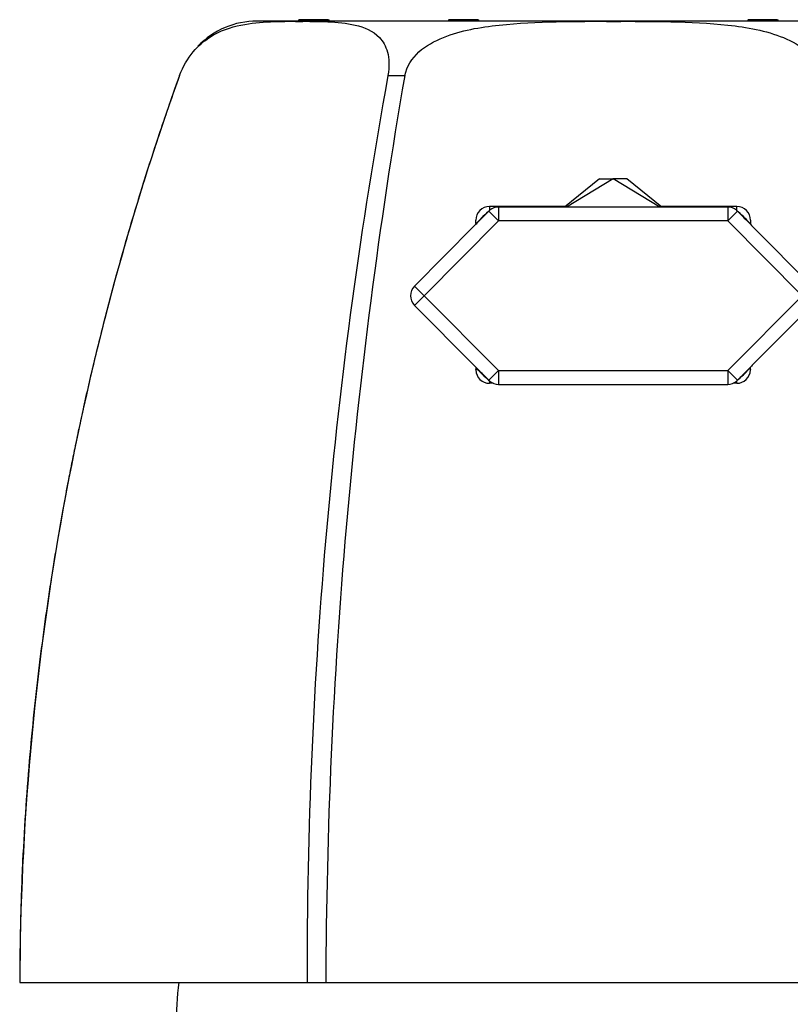
# Model space of a CAD drawing. Units: inches. Extents: x -236 to -5, y -11 to 315.
# Drawn here: x -230 to -202, y 279 to 315 of the extents above; entities that cross this region are included whole.
import ezdxf

# ---------------------------------------------------------------- set-up
doc = ezdxf.new("R2010")
doc.units = ezdxf.units.IN
for name, color, linetype in [('096009', 7, 'Continuous'), ('162001', 7, 'Continuous'), ('166002', 7, 'Continuous'), ('335001', 7, 'Continuous'), ('835001', 7, 'Continuous'), ('Default', 7, 'Continuous')]:
    doc.layers.add(name, color=color, linetype=linetype)

# ---------------------------------------------------------------- blocks, each defined once
blk = doc.blocks.new('SE4')
at = {"layer": '096009', "color": 7, "linetype": 'Continuous', "ltscale": 25.4}
blk.add_arc((-199.594, 276.921), 25, 174.1845, 177.8609, dxfattribs=at)
at = {"layer": '162001', "color": 7, "linetype": 'Continuous', "ltscale": 25.4}
for p, q in [((-195.693, 314.454), (-221.61, 314.454)), ((-224.438, 312.467), (-224.434, 312.467)), ((-224.434, 312.467), (-224.43, 312.467)), ((-216.851, 312.467), (-216.847, 312.467)), ((-216.847, 312.467), (-216.238, 312.467)), ((-216.238, 312.467), (-216.23, 312.467)), ((-230.251, 279.454), (-230.248, 279.454)), ((-230.248, 279.454), (-219.791, 279.454)), ((-219.791, 279.454), (-219.108, 279.454)), ((-219.108, 279.454), (-198.194, 279.454))]:
    blk.add_line(p, q, dxfattribs=at)
for centre, radius, start, end in [((-221.61, 311.454), 3, 90, 135.852), ((-131.903, 279.153), 98.345, 160.19949, 179.82457), ((-38.531, 279.931), 181.26, 169.65958, 180.15093), ((-22.042, 278.949), 197.067, 170.20739, 179.85326)]:
    blk.add_arc(centre, radius, start, end, dxfattribs=at)
for points, knots in [([(-224.43, 312.467), (-224.31, 312.802), (-224.13, 313.098), (-223.744, 313.56), (-223.543, 313.727), (-222.948, 314.117), (-222.566, 314.234), (-221.464, 314.457), (-220.773, 314.444), (-219.385, 314.444), (-218.683, 314.457), (-217.714, 314.229), (-217.403, 314.111), (-217.035, 313.72), (-216.929, 313.551), (-216.805, 313.097), (-216.79, 312.799), (-216.851, 312.467)], [0, 0, 0, 0, 0.0625, 0.0625, 0.125, 0.125, 0.25, 0.25, 0.5, 0.5, 0.75, 0.75, 0.875, 0.875, 0.9375, 0.9375, 1, 1, 1, 1]), ([(-216.23, 312.467), (-216.171, 312.802), (-215.977, 313.098), (-215.463, 313.56), (-215.154, 313.727), (-214.187, 314.117), (-213.49, 314.234), (-211.415, 314.457), (-210.026, 314.444), (-207.249, 314.444), (-205.853, 314.457), (-203.784, 314.229), (-203.094, 314.111), (-202.134, 313.72), (-201.828, 313.551), (-201.326, 313.097), (-201.131, 312.799), (-201.073, 312.467)], [0, 0, 0, 0, 0.0625, 0.0625, 0.125, 0.125, 0.25, 0.25, 0.5, 0.5, 0.75, 0.75, 0.875, 0.875, 0.9375, 0.9375, 1, 1, 1, 1]), ([(-224.438, 312.467), (-224.702, 311.719), (-225.128, 310.505), (-225.756, 308.561), (-226.289, 306.799), (-226.751, 305.164), (-227.148, 303.67), (-227.466, 302.395), (-227.72, 301.324), (-227.92, 300.439), (-228.094, 299.639), (-228.244, 298.923), (-228.38, 298.25), (-228.529, 297.489), (-228.701, 296.562), (-228.899, 295.434), (-229.106, 294.159), (-229.317, 292.738), (-229.524, 291.171), (-229.718, 289.494), (-229.891, 287.713), (-230.037, 285.83), (-230.153, 283.83), (-230.233, 281.648), (-230.245, 280.286), (-230.251, 279.454)], [0, 0, 0, 0, 0.064223, 0.123713, 0.178583, 0.228926, 0.274822, 0.316335, 0.345915, 0.372844, 0.397143, 0.418827, 0.438024, 0.458264, 0.487926, 0.52194, 0.560283, 0.602935, 0.649875, 0.701089, 0.753281, 0.809259, 0.869029, 0.932602, 1, 1, 1, 1])]:
    blk.add_open_spline(points, degree=3, knots=knots, dxfattribs=at)
at = {"layer": '166002', "color": 7, "linetype": 'Continuous', "ltscale": 25.4}
for p, q in [((-210.401, 307.704), (-213.151, 307.704)), ((-212.819, 307.683), (-212.819, 307.183)), ((-204.483, 307.683), (-212.819, 307.683)), ((-204.151, 307.704), (-206.901, 307.704)), ((-204.483, 307.683), (-204.483, 307.183)), ((-213.174, 307.535), (-212.819, 307.183)), ((-204.128, 307.535), (-204.483, 307.183)), ((-213.717, 306.988), (-215.881, 304.806)), ((-212.819, 307.183), (-215.526, 304.454)), ((-204.483, 307.183), (-212.819, 307.183)), ((-201.777, 304.454), (-204.483, 307.183)), ((-201.422, 304.806), (-203.576, 306.978)), ((-215.881, 304.806), (-215.526, 304.454)), ((-215.526, 304.454), (-215.881, 304.102)), ((-215.526, 304.454), (-212.819, 301.725)), ((-204.483, 301.725), (-201.777, 304.454)), ((-215.881, 304.102), (-213.727, 301.93)), ((-203.586, 301.92), (-201.422, 304.102)), ((-212.819, 301.725), (-213.174, 301.373)), ((-212.819, 301.725), (-204.483, 301.725)), ((-212.819, 301.725), (-212.819, 301.225)), ((-204.483, 301.725), (-204.483, 301.225)), ((-204.483, 301.725), (-204.128, 301.373)), ((-213.185, 301.382), (-213.137, 301.341)), ((-213.015, 301.265), (-213.149, 301.265)), ((-212.819, 301.225), (-204.483, 301.225)), ((-204.154, 301.265), (-204.288, 301.265))]:
    blk.add_line(p, q, dxfattribs=at)
for centre, radius, start, end in [((-213.148, 307.201), 0.503, 90.3407, 180.2511), ((-212.819, 307.183), 0.5, 90, 130.2794), ((-204.483, 307.183), 0.5, 49.7206, 90), ((-204.154, 307.201), 0.503, 359.7486, 89.6596), ((-343.843, 307.436), 130.192, 359.84251, 359.89581), ((-73.46, 307.436), 130.192, 180.10419, 180.15749), ((-215.526, 304.454), 0.5, 135.238, 224.762), ((-75.024, 304.946), 138.662, 181.28759, 181.3206), ((-213.151, 301.763), 0.498, 181.5112, 270.1974), ((-204.152, 301.763), 0.498, 269.8024, 358.489), ((-342.279, 304.946), 138.662, 358.6794, 358.71241), ((-212.819, 301.725), 0.5, 229.7206, 270), ((-204.483, 301.725), 0.5, 270, 310.2794)]:
    blk.add_arc(centre, radius, start, end, dxfattribs=at)
for centre, major_axis, start_param, end_param in [((-212.819, 307.183), (0.323, -0.381), 3.141593, 3.228184), ((-204.483, 307.183), (-0.323, -0.381), 3.055002, 3.141593), ((-212.819, 301.725), (0.323, 0.381), 3.055002, 3.141593), ((-204.483, 301.725), (-0.323, 0.381), 3.141593, 3.228184)]:
    blk.add_ellipse(centre, major_axis=major_axis, ratio=0.997971, start_param=start_param, end_param=end_param, dxfattribs=at)
for points in [[(-213.151, 307.704), (-213.148, 307.651), (-213.148, 307.602), (-213.15, 307.556)], [(-204.152, 307.554), (-204.154, 307.601), (-204.154, 307.651), (-204.151, 307.704)], [(-213.186, 307.525), (-213.389, 307.35), (-213.529, 307.204), (-213.622, 307.089)], [(-213.586, 307.12), (-213.449, 307.258), (-213.311, 307.397), (-213.174, 307.535)], [(-213.174, 307.535), (-213.178, 307.532), (-213.182, 307.528), (-213.186, 307.525)], [(-204.101, 307.511), (-204.11, 307.519), (-204.119, 307.527), (-204.128, 307.535)], [(-204.128, 307.535), (-203.995, 307.4), (-203.861, 307.265), (-203.727, 307.131)], [(-203.682, 307.091), (-203.773, 307.203), (-203.907, 307.343), (-204.101, 307.511)], [(-213.717, 306.988), (-213.673, 307.032), (-213.629, 307.076), (-213.586, 307.12)], [(-213.648, 307.134), (-213.649, 307.155), (-213.649, 307.177), (-213.651, 307.199)], [(-203.727, 307.131), (-203.677, 307.08), (-203.626, 307.029), (-203.576, 306.978)], [(-203.652, 307.199), (-203.653, 307.176), (-203.654, 307.154), (-203.654, 307.132)], [(-213.575, 301.777), (-213.626, 301.828), (-213.676, 301.879), (-213.727, 301.93)], [(-203.586, 301.92), (-203.63, 301.876), (-203.673, 301.832), (-203.717, 301.788)], [(-213.649, 301.75), (-213.649, 301.756), (-213.649, 301.762), (-213.649, 301.768)], [(-213.63, 301.827), (-213.543, 301.718), (-213.411, 301.58), (-213.221, 301.413)], [(-213.174, 301.373), (-213.308, 301.508), (-213.442, 301.643), (-213.575, 301.777)], [(-203.717, 301.788), (-203.854, 301.65), (-203.991, 301.511), (-204.128, 301.373)], [(-204.098, 301.399), (-203.905, 301.567), (-203.771, 301.707), (-203.68, 301.819)], [(-203.654, 301.768), (-203.654, 301.762), (-203.654, 301.756), (-203.654, 301.75)], [(-213.221, 301.413), (-213.206, 301.4), (-213.19, 301.387), (-213.174, 301.373)], [(-213.15, 301.349), (-213.149, 301.322), (-213.149, 301.294), (-213.149, 301.265)], [(-204.154, 301.265), (-204.154, 301.296), (-204.154, 301.326), (-204.152, 301.355)], [(-204.128, 301.373), (-204.118, 301.382), (-204.108, 301.39), (-204.098, 301.399)]]:
    blk.add_open_spline(points, degree=3, dxfattribs=at)
at = {"layer": '335001', "color": 7, "linetype": 'Continuous', "ltscale": 25.4}
for p, q in [((-209.151, 308.704), (-210.428, 307.683)), ((-208.651, 308.704), (-210.353, 307.683)), ((-209.151, 308.704), (-208.651, 308.704)), ((-206.949, 307.683), (-208.651, 308.704)), ((-208.151, 308.704), (-208.651, 308.704)), ((-206.875, 307.683), (-208.151, 308.704))]:
    blk.add_line(p, q, dxfattribs=at)
at = {"layer": '835001', "color": 7, "linetype": 'Continuous', "ltscale": 25.4}
for p, q in [((-220.088, 314.504), (-220.122, 314.454)), ((-219.881, 314.504), (-220.088, 314.504)), ((-219.881, 314.504), (-219.901, 314.454)), ((-219.481, 314.504), (-219.881, 314.504)), ((-219.122, 314.504), (-219.481, 314.504)), ((-219.481, 314.504), (-219.476, 314.454)), ((-219.015, 314.504), (-219.122, 314.504)), ((-219.122, 314.504), (-219.095, 314.454)), ((-219.015, 314.504), (-218.981, 314.454)), ((-214.638, 314.504), (-214.672, 314.454)), ((-214.601, 314.504), (-214.638, 314.504)), ((-214.601, 314.504), (-214.633, 314.454)), ((-214.308, 314.504), (-214.601, 314.504)), ((-214.308, 314.504), (-214.321, 314.454)), ((-213.894, 314.504), (-214.308, 314.504)), ((-213.601, 314.504), (-213.894, 314.504)), ((-213.894, 314.504), (-213.881, 314.454)), ((-213.565, 314.504), (-213.601, 314.504)), ((-213.601, 314.504), (-213.57, 314.454)), ((-213.565, 314.504), (-213.531, 314.454)), ((-203.738, 314.504), (-203.772, 314.454)), ((-203.631, 314.504), (-203.738, 314.504)), ((-203.631, 314.504), (-203.658, 314.454)), ((-203.272, 314.504), (-203.631, 314.504)), ((-203.272, 314.504), (-203.276, 314.454)), ((-202.872, 314.504), (-203.272, 314.504)), ((-202.665, 314.504), (-202.872, 314.504)), ((-202.872, 314.504), (-202.851, 314.454)), ((-202.665, 314.504), (-202.631, 314.454))]:
    blk.add_line(p, q, dxfattribs=at)
for centre, start, end in [((-222.647, 320.063), 324.9937, 325.3576), ((-205.556, 320.063), 214.6424, 215.0063)]:
    blk.add_arc(centre, 9.779, start, end, dxfattribs=at)

msp = doc.modelspace()

# ---------------------------------------------------------------- block references
at = {"layer": 'Default'}
msp.add_blockref('SE4', (0, 0), dxfattribs=at)

doc.saveas('drawing.dxf')
